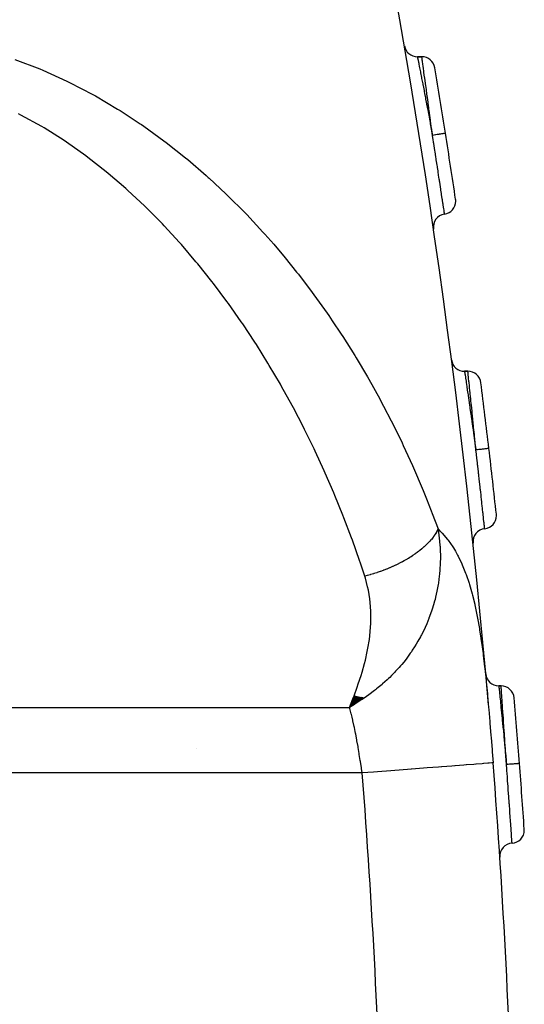
# Model space of a CAD drawing. Extents: x 24 to 970, y -480 to 283.
# Drawn here: x 457 to 477, y -134 to -96 of the extents above; entities that cross this region are included whole.
import ezdxf

# ---------------------------------------------------------------- set-up
doc = ezdxf.new("R2010")
doc.units = 0
doc.linetypes.add('DASHED', pattern=[11.05, 8.7, -2.35])
doc.layers.get('0').update_dxf_attribs({"linetype": 'CONTINUOUS'})
doc.layers.add('NEVIDI', color=4, linetype='DASHED')

msp = doc.modelspace()

# ---------------------------------------------------------------- linework, layer by layer
at = {"color": 2}
for p, q in [((472.598634, -97.5), (472.767376, -97.5)), ((472.767376, -97.5), (472.598634, -97.5)), ((474.395858, -109.5), (474.523338, -109.5)), ((474.523338, -109.5), (474.395858, -109.5)), ((475.701619, -121.5), (475.788468, -121.5)), ((475.788468, -121.5), (475.701619, -121.5)), ((470.193378, -121.876835), (470.010716, -122.320508)), ((470.205947, -121.880348), (470.010716, -122.320508)), ((470.218515, -121.883833), (470.010716, -122.320508)), ((470.231082, -121.887288), (470.010716, -122.320508)), ((470.243648, -121.890713), (470.010716, -122.320508)), ((470.256213, -121.894109), (470.010716, -122.320508)), ((470.268777, -121.897476), (470.010716, -122.320508)), ((470.281339, -121.900813), (470.010716, -122.320508)), ((470.2939, -121.90412), (470.010716, -122.320508)), ((470.306458, -121.907398), (470.010716, -122.320508)), ((470.319014, -121.910646), (470.010716, -122.320508)), ((470.331567, -121.913864), (470.010716, -122.320508)), ((470.344117, -121.917052), (470.010716, -122.320508)), ((470.356664, -121.92021), (470.010716, -122.320508)), ((470.369208, -121.923339), (470.010716, -122.320508)), ((470.381749, -121.926437), (470.010716, -122.320508)), ((470.394285, -121.929505), (470.010716, -122.320508)), ((470.406818, -121.932542), (470.010716, -122.320508)), ((470.419346, -121.93555), (470.010716, -122.320508)), ((470.431869, -121.938527), (470.010716, -122.320508)), ((470.444388, -121.941474), (470.010716, -122.320508)), ((470.456901, -121.94439), (470.010716, -122.320508)), ((470.46941, -121.947276), (470.010716, -122.320508)), ((470.481913, -121.950131), (470.010716, -122.320508)), ((470.49441, -121.952956), (470.010716, -122.320508)), ((470.506901, -121.95575), (470.010716, -122.320508)), ((470.519385, -121.958514), (470.010716, -122.320508)), ((470.531864, -121.961246), (470.010716, -122.320508)), ((470.544335, -121.963948), (470.010716, -122.320508)), ((470.5568, -121.966619), (470.010716, -122.320508)), ((470.010716, -122.320508), (470.138934, -121.993357)), ((470.484151, -122.023153), (470.231273, -122.186583)), ((470.492349, -122.017656), (470.484151, -122.023153)), ((470.501693, -122.011376), (470.492349, -122.017656)), ((470.231273, -122.186583), (470.19787, -122.207345))]:
    msp.add_line(p, q, dxfattribs=at)
for centre, radius, start, end in [((176.372369, -147.5), 300, 4.832272, 19.471221), ((472.598634, -97), 0.5, 189.675029, 270), ((472.767376, -98), 0.5, 9.481263, 90), ((176.372369, -147.5), 301, 8.998348, 9.481286), ((176.372369, -147.5), 301, 8.513977, 8.998349), ((473.560793, -103.010775), 0.5, 278.418643, 360), ((473.560793, -103.010775), 0.5, 0.000003, 8.513991), ((473.707197, -104), 0.5, 98.418644, 188.323308), ((474.395858, -109), 0.5, 187.360956, 270), ((474.523338, -110), 0.5, 7.168745, 90), ((176.372369, -147.5), 301, 6.688568, 7.168745), ((176.372369, -147.5), 301, 6.207769, 6.688568), ((475.110331, -115.005685), 0.5, 276.112435, 360), ((475.110331, -115.005685), 0.5, 0.000003, 6.207783), ((475.21681, -116), 0.5, 96.112435, 186.017101), ((475.701619, -121), 0.5, 185.059707, 270), ((475.788468, -122), 0.5, 4.867864, 90), ((176.372369, -147.5), 301, 4.389661, 4.867892), ((176.372369, -147.5), 300, 1.472866, 4.409229), ((176.372369, -147.5), 301, 3.911312, 4.389662), ((476.172454, -127.002217), 0.5, 273.815977, 360), ((476.172454, -127.002217), 0.5, 0.000001, 3.911325), ((476.239006, -128), 0.5, 93.815977, 183.720643)]:
    msp.add_arc(centre, radius, start, end, dxfattribs=at)
at = {"layer": 'NEVIDI', "color": 7, "linetype": 'CONTINUOUS'}
for p, q in [((457.252831, -97.60102), (458.210419, -97.966036)), ((472.598634, -97.5), (472.600423, -97.508954)), ((472.600423, -97.508954), (472.601291, -97.513318)), ((472.601291, -97.513318), (472.603386, -97.52386)), ((472.603386, -97.52386), (472.609275, -97.553512)), ((472.609275, -97.553512), (472.611253, -97.563478)), ((472.611253, -97.563478), (472.617514, -97.595031)), ((472.617514, -97.595031), (472.625237, -97.63397)), ((472.625237, -97.63397), (472.628244, -97.649143)), ((472.628244, -97.649143), (472.640767, -97.712371)), ((472.769101, -97.512329), (472.767376, -97.5)), ((472.769679, -97.51644), (472.769101, -97.512329)), ((472.77072, -97.523858), (472.769679, -97.51644)), ((472.775663, -97.55929), (472.77072, -97.523858)), ((472.776864, -97.567936), (472.775663, -97.55929)), ((472.780625, -97.595055), (472.776864, -97.567936)), ((472.786888, -97.640262), (472.780625, -97.595055)), ((472.788684, -97.653225), (472.786888, -97.640262)), ((458.210419, -97.966036), (458.320694, -98.012049)), ((458.320694, -98.012049), (459.237047, -98.426356)), ((472.640767, -97.712371), (472.648209, -97.749987)), ((472.648209, -97.749987), (472.65222, -97.770272)), ((472.65222, -97.770272), (472.672742, -97.874237)), ((472.672742, -97.874237), (472.67792, -97.900509)), ((472.67792, -97.900509), (472.682857, -97.925581)), ((472.682857, -97.925581), (472.712741, -98.077679)), ((472.796894, -97.712457), (472.788684, -97.653225)), ((472.802558, -97.753318), (472.796894, -97.712457)), ((472.804914, -97.770322), (472.802558, -97.753318)), ((472.81929, -97.874195), (472.804914, -97.770322)), ((472.822655, -97.898534), (472.81929, -97.874195)), ((472.825591, -97.919788), (472.822655, -97.898534)), ((472.84687, -98.074046), (472.825591, -97.919788)), ((472.712741, -98.077679), (472.713477, -98.08143)), ((472.713477, -98.08143), (472.719296, -98.111116)), ((472.719296, -98.111116), (472.754697, -98.29213)), ((472.754697, -98.29213), (472.760079, -98.31972)), ((472.760079, -98.31972), (472.761448, -98.326741)), ((472.761448, -98.326741), (472.801169, -98.530951)), ((472.847373, -98.0777), (472.84687, -98.074046)), ((472.850312, -98.099039), (472.847373, -98.0777)), ((472.874619, -98.275798), (472.850312, -98.099039)), ((472.878475, -98.303883), (472.874619, -98.275798)), ((472.88065, -98.319727), (472.878475, -98.303883)), ((472.905741, -98.502857), (472.88065, -98.319727)), ((459.237047, -98.426356), (459.294417, -98.454203)), ((459.294417, -98.454203), (459.344534, -98.478714)), ((459.344534, -98.478714), (460.226252, -98.938409)), ((472.801169, -98.530951), (472.808559, -98.569055)), ((472.808559, -98.569055), (472.813872, -98.596475)), ((472.813872, -98.596475), (472.851542, -98.791395)), ((472.910051, -98.534377), (472.905741, -98.502857)), ((472.918529, -98.596435), (472.910051, -98.534377)), ((472.940057, -98.754354), (472.918529, -98.596435)), ((472.944707, -98.788524), (472.940057, -98.754354)), ((460.226252, -98.938409), (460.330969, -98.99661)), ((460.330969, -98.99661), (461.176809, -99.495389)), ((472.851542, -98.791395), (472.859451, -98.832435)), ((472.859451, -98.832435), (472.873135, -98.903539)), ((472.873135, -98.903539), (472.905562, -99.072542)), ((472.905562, -99.072542), (472.914015, -99.116713)), ((472.914015, -99.116713), (472.936779, -99.235922)), ((472.960323, -98.90342), (472.944707, -98.788524)), ((472.976547, -99.023033), (472.960323, -98.90342)), ((472.981451, -99.059235), (472.976547, -99.023033)), ((473.005325, -99.235798), (472.981451, -99.059235)), ((461.176809, -99.495389), (461.276185, -99.557398)), ((472.936779, -99.235922), (472.962855, -99.372907)), ((472.962855, -99.372907), (472.971599, -99.418946)), ((472.971599, -99.418946), (473.003689, -99.588349)), ((473.015109, -99.308314), (473.005325, -99.235798)), ((473.020286, -99.34672), (473.015109, -99.308314)), ((473.052763, -99.588286), (473.020286, -99.34672)), ((457.492647, -99.724685), (457.395791, -99.674732)), ((458.282854, -100.163198), (457.492647, -99.724685)), ((461.276185, -99.557398), (462.037556, -100.056903)), ((473.003689, -99.588349), (473.021787, -99.684199)), ((473.021787, -99.684199), (473.0308, -99.732018)), ((473.0308, -99.732018), (473.072751, -99.955349)), ((473.055528, -99.608901), (473.052763, -99.588286)), ((473.060863, -99.648699), (473.055528, -99.608901)), ((473.096837, -99.917806), (473.060863, -99.648699)), ((458.376236, -100.218695), (458.282854, -100.163198)), ((459.137532, -100.70041), (458.376236, -100.218695)), ((462.037556, -100.056903), (462.079621, -100.085777)), ((462.079621, -100.085777), (462.174428, -100.151353)), ((462.174428, -100.151353), (462.940346, -100.706787)), ((473.072751, -99.955349), (473.082086, -100.005217)), ((473.082086, -100.005217), (473.091298, -100.054493)), ((473.091298, -100.054493), (473.142739, -100.330774)), ((473.101831, -99.955274), (473.096837, -99.917806)), ((473.102151, -99.957673), (473.101831, -99.955274)), ((473.138621, -100.232022), (473.102151, -99.957673)), ((473.144112, -100.273447), (473.138621, -100.232022)), ((473.151709, -100.330805), (473.144112, -100.273447)), ((473.142739, -100.330774), (473.143477, -100.334755)), ((473.143477, -100.334755), (473.152593, -100.383922)), ((473.174071, -100.5), (473.151709, -100.330805)), ((473.152593, -100.383922), (473.174068, -100.5)), ((473.200075, -100.664525), (473.174068, -100.5)), ((473.176097, -100.499679), (473.174071, -100.5)), ((473.22085, -100.492592), (473.176097, -100.499679)), ((473.231426, -100.490917), (473.22085, -100.492592)), ((473.242036, -100.489237), (473.231426, -100.490917)), ((473.286049, -100.482268), (473.242036, -100.489237)), ((473.296371, -100.480633), (473.286049, -100.482268)), ((473.306761, -100.478988), (473.296371, -100.480633)), ((473.349227, -100.472263), (473.306761, -100.478988)), ((473.359161, -100.47069), (473.349227, -100.472263)), ((473.368903, -100.469147), (473.359161, -100.47069)), ((473.409125, -100.462778), (473.368903, -100.469147)), ((473.418618, -100.461275), (473.409125, -100.462778)), ((473.427731, -100.459832), (473.418618, -100.461275)), ((473.465007, -100.453929), (473.427731, -100.459832)), ((473.473516, -100.452581), (473.465007, -100.453929)), ((473.482052, -100.45123), (473.473516, -100.452581)), ((473.515658, -100.445908), (473.482052, -100.45123)), ((473.523273, -100.444702), (473.515658, -100.445908)), ((473.530719, -100.443523), (473.523273, -100.444702)), ((473.560096, -100.438871), (473.530719, -100.443523)), ((473.566745, -100.437818), (473.560096, -100.438871)), ((473.573085, -100.436814), (473.566745, -100.437818)), ((473.597762, -100.432907), (473.573085, -100.436814)), ((473.603091, -100.432063), (473.597762, -100.432907)), ((473.608372, -100.431227), (473.603091, -100.432063)), ((473.627857, -100.428141), (473.608372, -100.431227)), ((473.63192, -100.427498), (473.627857, -100.428141)), ((473.635808, -100.426882), (473.63192, -100.427498)), ((473.649736, -100.424676), (473.635808, -100.426882)), ((473.652507, -100.424237), (473.649736, -100.424676)), ((473.655025, -100.423838), (473.652507, -100.424237)), ((473.663192, -100.422543), (473.655025, -100.423838)), ((473.664554, -100.422327), (473.663192, -100.422543)), ((473.66568, -100.422148), (473.664554, -100.422327)), ((473.667912, -100.421792), (473.66568, -100.422148)), ((473.667916, -100.421792), (473.667912, -100.421792)), ((459.227889, -100.761076), (459.137532, -100.70041)), ((459.958162, -101.279093), (459.227889, -100.761076)), ((462.940346, -100.706787), (463.030539, -100.775252)), ((463.030539, -100.775252), (463.761943, -101.355101)), ((473.213605, -100.750358), (473.200075, -100.664525)), ((473.216308, -100.767528), (473.213605, -100.750358)), ((473.222783, -100.808679), (473.216308, -100.767528)), ((473.251665, -100.992751), (473.222783, -100.808679)), ((473.265772, -101.082951), (473.251665, -100.992751)), ((460.04408, -101.343323), (459.958162, -101.279093)), ((460.739284, -101.889049), (460.04408, -101.343323)), ((463.761943, -101.355101), (463.848062, -101.426327)), ((473.272157, -101.123827), (473.265772, -101.082951)), ((473.273471, -101.132239), (473.272157, -101.123827)), ((473.302373, -101.317692), (473.273471, -101.132239)), ((473.314094, -101.393156), (473.302373, -101.317692)), ((473.320231, -101.432722), (473.314094, -101.393156)), ((463.848062, -101.426327), (464.547765, -102.028975)), ((473.330966, -101.502023), (473.320231, -101.432722)), ((473.350883, -101.630868), (473.330966, -101.502023)), ((473.360181, -101.691149), (473.350883, -101.630868)), ((473.366004, -101.728942), (473.360181, -101.691149)), ((473.38425, -101.847583), (473.366004, -101.728942)), ((460.821067, -101.956341), (460.739284, -101.889049)), ((461.484739, -102.52722), (460.821067, -101.956341)), ((464.547765, -102.028975), (464.630005, -102.102676)), ((464.630005, -102.102676), (464.667064, -102.136088)), ((464.667064, -102.136088), (465.299593, -102.726091)), ((473.396887, -101.929945), (473.38425, -101.847583)), ((473.403991, -101.976313), (473.396887, -101.929945)), ((473.409438, -102.011892), (473.403991, -101.976313)), ((473.43384, -102.171642), (473.409438, -102.011892)), ((461.562982, -102.597477), (461.484739, -102.52722)), ((473.440328, -102.214235), (473.43384, -102.171642)), ((473.445401, -102.247568), (473.440328, -102.214235)), ((473.450507, -102.281149), (473.445401, -102.247568)), ((473.478378, -102.464857), (473.450507, -102.281149)), ((473.480069, -102.476024), (473.478378, -102.464857)), ((473.483351, -102.497711), (473.480069, -102.476024)), ((473.488013, -102.528533), (473.483351, -102.497711)), ((473.497155, -102.58905), (473.488013, -102.528533)), ((462.19754, -103.190902), (461.562982, -102.597477)), ((465.299593, -102.726091), (465.378538, -102.802401)), ((465.378538, -102.802401), (466.02046, -103.445886)), ((473.5159, -102.713404), (473.497155, -102.58905)), ((473.517673, -102.725186), (473.5159, -102.713404)), ((473.517698, -102.725354), (473.517673, -102.725186)), ((473.521889, -102.753227), (473.517698, -102.725354)), ((473.547765, -102.925644), (473.521889, -102.753227)), ((462.27267, -103.264017), (462.19754, -103.190902)), ((462.880086, -103.878266), (462.27267, -103.264017)), ((473.548362, -102.929631), (473.547765, -102.925644)), ((473.551685, -102.951827), (473.548362, -102.929631)), ((473.552007, -102.953979), (473.551685, -102.951827)), ((473.574596, -103.105179), (473.552007, -102.953979)), ((473.574873, -103.10704), (473.574596, -103.105179)), ((473.577673, -103.125819), (473.574873, -103.10704)), ((473.579621, -103.13889), (473.577673, -103.125819)), ((473.596252, -103.250662), (473.579621, -103.13889)), ((473.597072, -103.25618), (473.596252, -103.250662)), ((473.598726, -103.267316), (473.597072, -103.25618)), ((473.601839, -103.288274), (473.598726, -103.267316)), ((466.02046, -103.445886), (466.096114, -103.524493)), ((466.096114, -103.524493), (466.711273, -104.186369)), ((473.613284, -103.3654), (473.601839, -103.288274)), ((473.61433, -103.372458), (473.613284, -103.3654)), ((473.615131, -103.377865), (473.61433, -103.372458)), ((473.61831, -103.399333), (473.615131, -103.377865)), ((473.625274, -103.446396), (473.61831, -103.399333)), ((473.62621, -103.452725), (473.625274, -103.446396)), ((473.626446, -103.454322), (473.62621, -103.452725)), ((473.628808, -103.470292), (473.626446, -103.454322)), ((473.632172, -103.493048), (473.628808, -103.470292)), ((473.632697, -103.496599), (473.632172, -103.493048)), ((473.63363, -103.502914), (473.632697, -103.496599)), ((473.634, -103.505423), (473.63363, -103.502914)), ((462.952428, -103.954225), (462.880086, -103.878266)), ((463.534384, -104.5878), (462.952428, -103.954225)), ((466.711273, -104.186369), (466.784039, -104.26742)), ((466.784039, -104.26742), (467.12538, -104.655749)), ((463.60338, -104.665644), (463.534384, -104.5878)), ((464.162075, -105.318186), (463.60338, -104.665644)), ((467.12538, -104.655749), (467.370774, -104.943439)), ((467.370774, -104.943439), (467.439784, -105.025664)), ((467.439784, -105.025664), (467.561024, -105.171552)), ((464.228276, -105.398186), (464.162075, -105.318186)), ((464.764562, -106.068167), (464.228276, -105.398186)), ((467.561024, -105.171552), (467.997716, -105.712607)), ((467.997716, -105.712607), (468.063204, -105.795912)), ((468.063204, -105.795912), (468.593902, -106.492969)), ((464.82795, -106.150011), (464.764562, -106.068167)), ((465.339545, -106.832211), (464.82795, -106.150011)), ((468.593902, -106.492969), (468.656156, -106.577396)), ((468.656156, -106.577396), (469.160758, -107.283649)), ((465.399834, -106.915223), (465.339545, -106.832211)), ((465.886794, -107.607097), (465.399834, -106.915223)), ((469.160758, -107.283649), (469.220264, -107.369608)), ((469.220264, -107.369608), (469.357403, -107.569957)), ((465.944162, -107.691196), (465.886794, -107.607097)), ((466.407896, -108.392202), (465.944162, -107.691196)), ((469.357403, -107.569957), (469.700162, -108.084883)), ((469.700162, -108.084883), (469.75681, -108.172008)), ((466.462554, -108.477392), (466.407896, -108.392202)), ((466.904215, -109.186934), (466.462554, -108.477392)), ((469.75681, -108.172008), (470.213434, -108.896541)), ((470.213434, -108.896541), (470.266962, -108.984179)), ((466.956313, -109.273219), (466.904215, -109.186934)), ((467.376867, -109.991067), (466.956313, -109.273219)), ((470.266962, -108.984179), (470.70056, -109.716635)), ((474.395858, -109.5), (474.397206, -109.508902)), ((474.397206, -109.508902), (474.397806, -109.512885)), ((474.397806, -109.512885), (474.399459, -109.52386)), ((474.399459, -109.52386), (474.403876, -109.553223)), ((474.403876, -109.553223), (474.405256, -109.562401)), ((474.405256, -109.562401), (474.410161, -109.595032)), ((474.410161, -109.595032), (474.415906, -109.633289)), ((474.415906, -109.633289), (474.418014, -109.64734)), ((474.418014, -109.64734), (474.427762, -109.71237)), ((474.524629, -109.512255), (474.523338, -109.5)), ((474.525062, -109.516338), (474.524629, -109.512255)), ((474.525857, -109.523858), (474.525062, -109.516338)), ((474.529541, -109.558941), (474.525857, -109.523858)), ((474.530439, -109.567524), (474.529541, -109.558941)), ((474.533313, -109.595055), (474.530439, -109.567524)), ((474.537942, -109.639453), (474.533313, -109.595055)), ((474.539284, -109.65232), (474.537942, -109.639453)), ((474.545556, -109.712457), (474.539284, -109.65232)), ((467.426468, -110.078334), (467.376867, -109.991067)), ((470.70056, -109.716635), (470.751681, -109.805757)), ((470.751681, -109.805757), (471.163287, -110.546348)), ((474.427762, -109.71237), (474.433211, -109.748775)), ((474.433211, -109.748775), (474.436086, -109.767999)), ((474.436086, -109.767999), (474.451945, -109.874259)), ((474.451945, -109.874259), (474.455593, -109.898754)), ((474.455593, -109.898754), (474.45904, -109.921919)), ((474.45904, -109.921919), (474.482148, -110.077675)), ((474.549681, -109.752023), (474.545556, -109.712457)), ((474.55146, -109.7691), (474.549681, -109.752023)), ((474.562396, -109.874194), (474.55146, -109.7691)), ((474.564727, -109.89663), (474.562396, -109.874194)), ((474.566934, -109.917882), (474.564727, -109.89663)), ((474.582871, -110.071695), (474.566934, -109.917882)), ((467.826693, -110.803915), (467.426468, -110.078334)), ((474.482148, -110.077675), (474.482373, -110.079195)), ((474.482373, -110.079195), (474.486507, -110.107136)), ((474.486507, -110.107136), (474.513399, -110.28949)), ((474.513399, -110.28949), (474.517838, -110.319691)), ((474.517838, -110.319691), (474.518065, -110.321234)), ((474.518065, -110.321234), (474.548354, -110.528092)), ((474.583493, -110.0777), (474.582871, -110.071695)), ((474.585401, -110.096154), (474.583493, -110.0777)), ((474.603641, -110.272912), (474.585401, -110.096154)), ((474.606505, -110.300722), (474.603641, -110.272912)), ((474.60846, -110.319726), (474.606505, -110.300722)), ((474.626937, -110.499658), (474.60846, -110.319726)), ((471.163287, -110.546348), (471.211742, -110.636357)), ((471.211742, -110.636357), (471.312841, -110.826182)), ((474.548354, -110.528092), (474.553471, -110.563175)), ((474.553471, -110.563175), (474.558309, -110.596381)), ((474.558309, -110.596381), (474.586212, -110.78856)), ((474.586212, -110.78856), (474.591715, -110.826596)), ((474.630176, -110.531288), (474.626937, -110.499658)), ((474.636841, -110.596434), (474.630176, -110.531288)), ((474.652613, -110.751025), (474.636841, -110.596434)), ((474.656084, -110.785127), (474.652613, -110.751025)), ((474.668105, -110.90342), (474.656084, -110.785127)), ((467.873784, -110.891893), (467.826693, -110.803915)), ((468.25486, -111.625486), (467.873784, -110.891893)), ((471.312841, -110.826182), (471.602243, -111.385389)), ((474.591715, -110.826596), (474.602837, -110.903623)), ((474.602837, -110.903623), (474.626763, -111.069981)), ((474.626763, -111.069981), (474.632642, -111.110997)), ((474.632642, -111.110997), (474.650505, -111.23596)), ((474.679903, -111.019829), (474.668105, -110.90342)), ((474.683556, -111.055942), (474.679903, -111.019829)), ((474.701708, -111.235797), (474.683556, -111.055942)), ((471.602243, -111.385389), (471.647928, -111.475908)), ((471.647928, -111.475908), (472.017524, -112.232568)), ((474.650505, -111.23596), (474.6697, -111.370808)), ((474.6697, -111.370808), (474.675776, -111.413615)), ((474.675776, -111.413615), (474.700489, -111.588355)), ((474.70872, -111.305471), (474.701708, -111.235797)), ((474.712573, -111.343807), (474.70872, -111.305471)), ((474.737062, -111.588286), (474.712573, -111.343807)), ((468.299899, -111.714858), (468.25486, -111.625486)), ((468.66177, -112.45519), (468.299899, -111.714858)), ((474.700489, -111.588355), (474.713781, -111.682743)), ((474.713781, -111.682743), (474.719994, -111.726969)), ((474.719994, -111.726969), (474.751921, -111.955235)), ((474.738892, -111.606612), (474.737062, -111.588286)), ((474.742886, -111.646632), (474.738892, -111.606612)), ((474.769665, -111.91599), (474.742886, -111.646632)), ((474.773556, -111.955274), (474.769665, -111.91599)), ((472.017524, -112.232568), (472.06072, -112.323987)), ((474.751921, -111.955235), (474.758802, -112.004658)), ((474.758802, -112.004658), (474.765154, -112.05036)), ((474.765154, -112.05036), (474.803934, -112.330878)), ((474.773675, -111.956472), (474.773556, -111.955274)), ((474.800795, -112.231294), (474.773675, -111.956472)), ((474.804848, -112.272517), (474.800795, -112.231294)), ((474.810572, -112.330817), (474.804848, -112.272517)), ((468.704737, -112.545857), (468.66177, -112.45519)), ((469.047977, -113.293085), (468.704737, -112.545857)), ((472.06072, -112.323987), (472.409736, -113.087844)), ((474.803934, -112.330878), (474.804517, -112.335114)), ((474.804517, -112.335114), (474.810822, -112.380978)), ((474.82714, -112.5), (474.810572, -112.330817)), ((474.810822, -112.380978), (474.827139, -112.500001)), ((474.846488, -112.665403), (474.827139, -112.500001)), ((474.829177, -112.499761), (474.82714, -112.5)), ((474.874178, -112.494484), (474.829177, -112.499761)), ((474.854727, -112.736072), (474.846488, -112.665403)), ((474.884813, -112.493237), (474.874178, -112.494484)), ((474.895482, -112.491985), (474.884813, -112.493237)), ((474.939739, -112.486795), (474.895482, -112.491985)), ((474.950119, -112.485578), (474.939739, -112.486795)), ((474.960567, -112.484353), (474.950119, -112.485578)), ((475.003269, -112.479345), (474.960567, -112.484353)), ((475.013258, -112.478174), (475.003269, -112.479345)), ((475.023055, -112.477025), (475.013258, -112.478174)), ((475.063502, -112.472282), (475.023055, -112.477025)), ((475.073047, -112.471162), (475.063502, -112.472282)), ((475.082211, -112.470088), (475.073047, -112.471162)), ((475.119695, -112.465692), (475.082211, -112.470088)), ((475.128251, -112.464688), (475.119695, -112.465692)), ((475.136835, -112.463682), (475.128251, -112.464688)), ((475.170628, -112.459719), (475.136835, -112.463682)), ((475.178286, -112.458821), (475.170628, -112.459719)), ((475.185773, -112.457943), (475.178286, -112.458821)), ((475.215314, -112.454478), (475.185773, -112.457943)), ((475.222, -112.453694), (475.215314, -112.454478)), ((475.228376, -112.452947), (475.222, -112.453694)), ((475.25319, -112.450037), (475.228376, -112.452947)), ((475.258549, -112.449409), (475.25319, -112.450037)), ((475.26386, -112.448786), (475.258549, -112.449409)), ((475.283454, -112.446488), (475.26386, -112.448786)), ((475.287539, -112.446009), (475.283454, -112.446488)), ((475.291448, -112.445551), (475.287539, -112.446009)), ((475.305454, -112.443908), (475.291448, -112.445551)), ((475.30824, -112.443581), (475.305454, -112.443908)), ((475.310772, -112.443283), (475.30824, -112.443581)), ((475.318985, -112.442319), (475.310772, -112.443283)), ((475.320354, -112.442158), (475.318985, -112.442319)), ((475.321487, -112.442025), (475.320354, -112.442158)), ((475.323732, -112.441759), (475.321487, -112.442025)), ((475.323736, -112.441758), (475.323732, -112.441759)), ((474.858526, -112.768712), (474.854727, -112.736072)), ((474.863358, -112.810272), (474.858526, -112.768712)), ((474.884651, -112.994064), (474.863358, -112.810272)), ((474.895219, -113.085681), (474.884651, -112.994064)), ((469.088704, -113.384591), (469.047977, -113.293085)), ((469.413876, -114.138774), (469.088704, -113.384591)), ((472.409736, -113.087844), (472.450595, -113.180376)), ((472.450595, -113.180376), (472.779485, -113.951475)), ((474.896741, -113.098893), (474.895219, -113.085681)), ((474.899931, -113.126602), (474.896741, -113.098893)), ((474.922034, -113.319166), (474.899931, -113.126602)), ((474.930896, -113.396714), (474.922034, -113.319166)), ((474.935398, -113.436175), (474.930896, -113.396714)), ((474.937374, -113.453517), (474.935398, -113.436175)), ((474.957688, -113.632283), (474.937374, -113.453517)), ((474.964808, -113.695172), (474.957688, -113.632283)), ((474.969108, -113.733214), (474.964808, -113.695172)), ((474.975378, -113.788763), (474.969108, -113.733214)), ((474.991411, -113.931246), (474.975378, -113.788763)), ((469.452639, -114.231621), (469.413876, -114.138774)), ((472.779485, -113.951475), (472.818061, -114.045174)), ((472.818061, -114.045174), (472.947403, -114.364746)), ((474.996972, -113.980812), (474.991411, -113.931246)), ((475.001012, -114.01686), (474.996972, -113.980812)), ((475.010838, -114.104699), (475.001012, -114.01686)), ((475.023183, -114.215421), (475.010838, -114.104699)), ((469.760014, -114.992263), (469.452639, -114.231621)), ((472.947403, -114.364746), (473.127289, -114.823868)), ((475.027258, -114.252076), (475.023183, -114.215421)), ((475.031004, -114.285803), (475.027258, -114.252076)), ((475.043133, -114.395231), (475.031004, -114.285803)), ((475.052135, -114.476675), (475.043133, -114.395231)), ((475.054881, -114.501562), (475.052135, -114.476675)), ((475.058286, -114.532445), (475.054881, -114.501562)), ((475.071861, -114.65587), (475.058286, -114.532445)), ((473.127289, -114.823868), (473.16329, -114.917932)), ((473.16329, -114.917932), (473.384623, -115.513523)), ((475.078196, -114.71365), (475.071861, -114.65587)), ((475.079813, -114.728422), (475.078196, -114.71365)), ((475.08286, -114.756268), (475.079813, -114.728422)), ((475.096997, -114.88574), (475.08286, -114.756268)), ((475.101314, -114.925389), (475.096997, -114.88574)), ((475.102019, -114.931869), (475.101314, -114.925389)), ((469.796433, -115.085431), (469.760014, -114.992263)), ((470.086643, -115.853367), (469.796433, -115.085431)), ((475.104674, -114.956287), (475.102019, -114.931869)), ((475.118188, -115.080838), (475.104674, -114.956287)), ((475.120925, -115.106132), (475.118188, -115.080838)), ((475.120939, -115.106255), (475.120925, -115.106132)), ((475.123149, -115.126687), (475.120939, -115.106255)), ((475.135339, -115.239656), (475.123149, -115.126687)), ((475.136507, -115.2505), (475.135339, -115.239656)), ((475.136959, -115.254699), (475.136507, -115.2505)), ((475.138276, -115.266942), (475.136959, -115.254699)), ((475.148517, -115.362213), (475.138276, -115.266942)), ((473.324607, -115.631637), (473.287096, -115.694537)), ((473.329414, -115.623082), (473.324607, -115.631637)), ((473.362282, -115.560747), (473.329414, -115.623082)), ((473.362349, -115.560612), (473.362282, -115.560747)), ((473.366535, -115.552108), (473.362349, -115.560612)), ((473.384623, -115.513522), (473.366535, -115.552108)), ((473.384623, -115.513523), (473.515868, -115.645721)), ((473.384624, -115.513523), (473.419202, -115.748241)), ((473.515868, -115.645721), (473.54621, -115.678381)), ((473.54621, -115.678381), (473.741149, -115.909565)), ((475.148738, -115.364277), (475.148517, -115.362213)), ((475.149409, -115.370524), (475.148738, -115.364277)), ((475.150062, -115.376614), (475.149409, -115.370524)), ((475.157329, -115.444465), (475.150062, -115.376614)), ((475.157542, -115.446456), (475.157329, -115.444465)), ((475.157964, -115.450401), (475.157542, -115.446456)), ((475.15816, -115.452231), (475.157964, -115.450401)), ((475.162265, -115.490617), (475.15816, -115.452231)), ((475.162482, -115.492648), (475.162265, -115.490617)), ((475.162635, -115.494082), (475.162482, -115.492648)), ((475.163573, -115.502865), (475.162635, -115.494082)), ((470.120939, -115.947305), (470.086643, -115.853367)), ((470.394012, -116.721985), (470.120939, -115.947305)), ((473.002226, -116.052022), (472.993942, -116.060533)), ((473.047122, -116.004553), (473.002226, -116.052022)), ((473.060947, -115.989446), (473.047122, -116.004553)), ((473.068678, -115.980891), (473.060947, -115.989446)), ((473.110693, -115.932951), (473.068678, -115.980891)), ((473.123391, -115.917943), (473.110693, -115.932951)), ((473.130465, -115.909471), (473.123391, -115.917943)), ((473.181008, -115.846355), (473.130465, -115.909471)), ((473.187606, -115.837749), (473.181008, -115.846355)), ((473.228392, -115.782363), (473.187606, -115.837749)), ((473.233807, -115.774698), (473.228392, -115.782363)), ((473.239827, -115.766083), (473.233807, -115.774698)), ((473.276966, -115.710509), (473.239827, -115.766083)), ((473.281757, -115.703004), (473.276966, -115.710509)), ((473.287096, -115.694537), (473.281757, -115.703004)), ((473.419202, -115.748241), (473.445, -115.980263)), ((473.445, -115.980263), (473.458397, -116.145909)), ((473.741149, -115.909565), (473.768617, -115.945415)), ((473.768617, -115.945415), (473.944179, -116.197158)), ((472.59404, -116.406524), (472.555714, -116.434699)), ((472.604833, -116.398464), (472.59404, -116.406524)), ((472.64568, -116.367439), (472.604833, -116.398464)), ((472.682177, -116.338991), (472.64568, -116.367439)), ((472.692496, -116.330817), (472.682177, -116.338991)), ((472.766321, -116.270556), (472.692496, -116.330817)), ((472.776149, -116.262285), (472.766321, -116.270556)), ((472.821489, -116.223305), (472.776149, -116.262285)), ((472.846452, -116.201238), (472.821489, -116.223305)), ((472.855797, -116.192861), (472.846452, -116.201238)), ((472.899005, -116.153251), (472.855797, -116.192861)), ((472.922434, -116.131136), (472.899005, -116.153251)), ((472.931135, -116.122802), (472.922434, -116.131136)), ((472.993942, -116.060533), (472.931135, -116.122802)), ((473.458397, -116.145909), (473.460532, -116.178328)), ((473.460532, -116.178328), (473.463311, -116.224771)), ((473.463311, -116.224771), (473.465331, -116.262558)), ((473.465331, -116.262558), (473.47372, -116.602802)), ((473.944179, -116.197158), (473.968876, -116.236039)), ((473.968876, -116.236039), (474.045708, -116.363195)), ((474.045708, -116.363195), (474.126674, -116.508287)), ((470.426043, -116.816175), (470.394012, -116.721985)), ((471.992982, -116.783916), (471.923378, -116.820321)), ((472.006039, -116.776943), (471.992982, -116.783916)), ((472.033294, -116.762241), (472.006039, -116.776943)), ((472.100906, -116.724876), (472.033294, -116.762241)), ((472.113675, -116.717672), (472.100906, -116.724876)), ((472.205908, -116.664197), (472.113675, -116.717672)), ((472.218336, -116.65679), (472.205908, -116.664197)), ((472.254563, -116.634917), (472.218336, -116.65679)), ((472.307996, -116.601862), (472.254563, -116.634917)), ((472.320021, -116.594287), (472.307996, -116.601862)), ((472.355431, -116.571685), (472.320021, -116.594287)), ((472.406849, -116.538044), (472.355431, -116.571685)), ((472.41849, -116.530289), (472.406849, -116.538044)), ((472.502199, -116.472924), (472.41849, -116.530289)), ((472.513433, -116.465004), (472.502199, -116.472924)), ((472.555714, -116.434699), (472.513433, -116.465004)), ((473.47372, -116.602802), (473.469892, -116.817666)), ((474.126674, -116.508287), (474.148842, -116.550187)), ((474.148842, -116.550187), (474.290483, -116.843034)), ((470.591325, -117.314346), (470.426043, -116.816175)), ((471.053279, -117.182323), (470.94451, -117.216911)), ((471.068091, -117.177443), (471.053279, -117.182323)), ((471.176134, -117.140603), (471.068091, -117.177443)), ((471.190777, -117.13544), (471.176134, -117.140603)), ((471.195733, -117.133683), (471.190777, -117.13544)), ((471.298021, -117.096364), (471.195733, -117.133683)), ((471.312535, -117.090902), (471.298021, -117.096364)), ((471.317447, -117.089045), (471.312535, -117.090902)), ((471.418364, -117.04981), (471.317447, -117.089045)), ((471.432742, -117.044051), (471.418364, -117.04981)), ((471.537305, -117.000876), (471.432742, -117.044051)), ((471.55147, -116.994849), (471.537305, -117.000876)), ((471.568342, -116.987613), (471.55147, -116.994849)), ((471.654479, -116.949698), (471.568342, -116.987613)), ((471.668416, -116.943409), (471.654479, -116.949698)), ((471.685236, -116.93576), (471.668416, -116.943409)), ((471.76945, -116.896487), (471.685236, -116.93576)), ((471.783139, -116.889946), (471.76945, -116.896487)), ((471.88238, -116.84118), (471.783139, -116.889946)), ((471.895794, -116.834402), (471.88238, -116.84118)), ((471.923378, -116.820321), (471.895794, -116.834402)), ((473.454804, -117.091274), (473.443777, -117.219383)), ((473.459922, -117.018751), (473.454804, -117.091274)), ((473.467946, -116.868736), (473.459922, -117.018751)), ((473.469892, -116.817666), (473.467946, -116.868736)), ((474.290483, -116.843034), (474.31038, -116.888031)), ((474.31038, -116.888031), (474.437311, -117.201581)), ((470.680469, -117.291886), (470.591325, -117.314346)), ((470.615373, -117.390432), (470.591325, -117.314347)), ((470.703132, -117.719005), (470.615373, -117.390432)), ((470.69547, -117.287965), (470.680469, -117.291886)), ((470.805201, -117.258045), (470.69547, -117.287965)), ((470.812094, -117.256092), (470.805201, -117.258045)), ((470.820302, -117.253757), (470.812094, -117.256092)), ((470.929688, -117.221456), (470.820302, -117.253757)), ((470.936562, -117.219353), (470.929688, -117.221456)), ((470.94451, -117.216911), (470.936562, -117.219353)), ((473.420721, -117.425027), (473.399031, -117.579312)), ((473.443777, -117.219383), (473.420721, -117.425027)), ((474.437311, -117.201581), (474.455128, -117.24966)), ((474.455128, -117.24966), (474.568749, -117.584212)), ((470.73148, -117.851501), (470.703132, -117.719005)), ((470.785919, -118.183231), (470.73148, -117.851501)), ((473.343629, -117.890294), (473.292716, -118.118903)), ((473.357589, -117.819715), (473.343629, -117.890294)), ((473.391549, -117.627041), (473.357589, -117.819715)), ((473.399031, -117.579312), (473.391549, -117.627041)), ((474.568749, -117.584212), (474.584701, -117.63547)), ((474.584701, -117.63547), (474.685964, -117.989903)), ((470.801489, -118.317109), (470.785919, -118.183231)), ((473.254422, -118.269165), (473.217271, -118.402103)), ((473.271916, -118.202403), (473.254422, -118.269165)), ((473.292716, -118.118903), (473.271916, -118.202403)), ((474.685964, -117.989903), (474.70008, -118.043718)), ((474.70008, -118.043718), (474.782126, -118.381551)), ((470.825256, -118.651759), (470.801489, -118.317109)), ((470.828976, -118.786244), (470.825256, -118.651759)), ((473.138895, -118.651917), (473.041145, -118.921822)), ((473.165402, -118.571392), (473.138895, -118.651917)), ((473.217271, -118.402103), (473.165402, -118.571392)), ((474.782126, -118.381551), (474.789283, -118.413222)), ((474.789283, -118.413222), (474.801708, -118.469126)), ((474.801708, -118.469126), (474.880488, -118.852866)), ((470.824283, -119.12429), (470.828976, -118.786244)), ((473.037681, -118.930726), (472.956067, -119.129921)), ((473.039264, -118.926662), (473.037681, -118.930726)), ((473.041145, -118.921822), (473.039264, -118.926662)), ((474.880488, -118.852866), (474.891497, -118.910892)), ((474.891497, -118.910892), (474.961517, -119.308904)), ((470.786193, -119.594399), (470.816995, -119.25932)), ((470.816995, -119.25932), (470.824283, -119.12429)), ((472.851553, -119.360151), (472.753083, -119.556951)), ((472.895206, -119.266966), (472.851553, -119.360151)), ((472.956067, -119.129921), (472.895206, -119.266966)), ((474.961517, -119.308904), (474.971327, -119.368984)), ((474.971327, -119.368984), (475.005314, -119.586149)), ((470.715198, -120.058848), (470.769092, -119.72761)), ((470.769092, -119.72761), (470.786193, -119.594399)), ((472.620654, -119.797312), (472.5584, -119.902276)), ((472.713553, -119.63136), (472.620654, -119.797312)), ((472.734414, -119.592395), (472.713553, -119.63136)), ((472.753083, -119.556951), (472.734414, -119.592395)), ((475.005314, -119.586149), (475.034, -119.780971)), ((475.034, -119.780971), (475.042815, -119.843074)), ((470.689615, -120.189747), (470.715198, -120.058848)), ((472.405281, -120.142309), (472.368335, -120.196802)), ((472.493862, -120.006397), (472.405281, -120.142309)), ((472.5584, -119.902276), (472.493862, -120.006397)), ((475.042815, -119.843074), (475.099502, -120.269274)), ((470.582863, -120.646033), (470.61537, -120.518365)), ((470.61537, -120.518365), (470.689615, -120.189747)), ((472.165385, -120.475994), (472.076129, -120.589225)), ((472.222082, -120.401198), (472.165385, -120.475994)), ((472.328795, -120.253792), (472.222082, -120.401198)), ((472.368335, -120.196802), (472.328795, -120.253792)), ((475.099502, -120.269274), (475.107533, -120.333582)), ((475.107533, -120.333582), (475.159229, -120.772219)), ((470.490829, -120.973589), (470.582863, -120.646033)), ((471.900828, -120.797303), (471.770422, -120.941355)), ((471.95071, -120.73988), (471.900828, -120.797303)), ((471.999661, -120.682184), (471.95071, -120.73988)), ((472.076129, -120.589225), (471.999661, -120.682184)), ((475.159229, -120.772219), (475.166539, -120.837779)), ((475.166539, -120.837779), (475.213794, -121.283139)), ((470.345692, -121.425307), (470.453022, -121.097398)), ((470.453022, -121.097398), (470.490829, -120.973589)), ((471.442901, -121.268476), (471.275331, -121.419647)), ((471.491771, -121.222486), (471.442901, -121.268476)), ((471.542379, -121.173889), (471.491771, -121.222486)), ((471.608696, -121.108636), (471.542379, -121.173889)), ((471.725673, -120.988864), (471.608696, -121.108636)), ((471.770422, -120.941355), (471.725673, -120.988864)), ((475.213794, -121.283139), (475.220531, -121.349663)), ((470.184155, -121.874238), (470.303768, -121.546049)), ((470.303768, -121.546049), (470.345692, -121.425307)), ((470.968583, -121.67306), (470.749896, -121.837853)), ((471.002905, -121.646067), (470.968583, -121.67306)), ((471.040297, -121.616289), (471.002905, -121.646067)), ((471.101497, -121.566691), (471.040297, -121.616289)), ((471.250518, -121.441221), (471.101497, -121.566691)), ((471.275331, -121.419647), (471.250518, -121.441221)), ((475.220531, -121.349663), (475.264424, -121.801179)), ((475.701619, -121.5), (475.702539, -121.508866)), ((475.702539, -121.508866), (475.702945, -121.512795)), ((475.702945, -121.512795), (475.704087, -121.523859)), ((475.704087, -121.523859), (475.707092, -121.553023)), ((475.707092, -121.553023), (475.708022, -121.562063)), ((475.708022, -121.562063), (475.711415, -121.595033)), ((475.711415, -121.595033), (475.715298, -121.632818)), ((475.715298, -121.632818), (475.716732, -121.646791)), ((475.716732, -121.646791), (475.723452, -121.712371)), ((475.789339, -121.512202), (475.788468, -121.5)), ((475.789633, -121.5163), (475.789339, -121.512202)), ((475.790174, -121.523858), (475.789633, -121.5163)), ((475.792651, -121.558702), (475.790174, -121.523858)), ((475.793257, -121.567268), (475.792651, -121.558702)), ((475.79522, -121.595055), (475.793257, -121.567268)), ((475.798313, -121.638923), (475.79522, -121.595055)), ((475.799221, -121.651801), (475.798313, -121.638923)), ((475.803496, -121.712457), (475.799221, -121.651801)), ((470.138934, -121.993357), (470.184155, -121.874238)), ((470.564996, -121.968364), (470.501693, -122.011376)), ((470.746757, -121.840133), (470.564996, -121.968364)), ((470.749896, -121.837853), (470.746757, -121.840133)), ((475.264424, -121.801179), (475.270734, -121.868594)), ((475.270734, -121.868594), (475.312188, -122.326159)), ((475.723452, -121.712371), (475.727089, -121.747937)), ((475.727089, -121.747937), (475.729034, -121.766988)), ((475.729034, -121.766988), (475.739956, -121.874234)), ((475.739956, -121.874234), (475.742322, -121.89754)), ((475.742322, -121.89754), (475.744713, -121.92112)), ((475.744713, -121.92112), (475.760518, -122.07765)), ((475.806218, -121.751118), (475.803496, -121.712457)), ((475.807416, -121.768142), (475.806218, -121.751118)), ((475.814864, -121.874195), (475.807416, -121.768142)), ((475.816342, -121.895295), (475.814864, -121.874195)), ((475.817821, -121.916413), (475.816342, -121.895295)), ((475.828538, -122.069947), (475.817821, -121.916413)), ((446.495326, -122.320508), (470.010716, -122.320508)), ((470.19787, -122.207345), (470.010713, -122.320502)), ((470.012994, -122.328305), (470.010713, -122.320502)), ((470.021579, -122.357982), (470.012994, -122.328305)), ((470.077075, -122.561746), (470.021579, -122.357982)), ((475.312188, -122.326159), (475.318194, -122.394445)), ((475.318194, -122.394445), (475.357944, -122.857861)), ((475.760518, -122.07765), (475.763265, -122.104966)), ((475.763265, -122.104966), (475.781558, -122.28772)), ((475.781558, -122.28772), (475.784694, -122.319204)), ((475.784694, -122.319204), (475.784746, -122.319721)), ((475.784746, -122.319721), (475.805193, -122.526133)), ((475.829078, -122.0777), (475.828538, -122.069947)), ((475.830255, -122.094623), (475.829078, -122.0777)), ((475.842484, -122.270885), (475.830255, -122.094623)), ((475.844421, -122.298904), (475.842484, -122.270885)), ((475.84586, -122.319727), (475.844421, -122.298904)), ((475.858096, -122.497413), (475.84586, -122.319727)), ((470.084974, -122.592503), (470.077075, -122.561746)), ((470.10966, -122.691582), (470.084974, -122.592503)), ((470.13617, -122.803062), (470.10966, -122.691582)), ((470.143495, -122.83481), (470.13617, -122.803062)), ((475.805193, -122.526133), (475.808692, -122.561653)), ((475.808692, -122.561653), (475.812107, -122.596384)), ((475.812107, -122.596384), (475.83072, -122.786632)), ((475.83072, -122.786632), (475.83447, -122.825162)), ((475.860253, -122.528844), (475.858096, -122.497413)), ((475.864882, -122.596434), (475.860253, -122.528844)), ((475.875273, -122.748736), (475.864882, -122.596434)), ((475.877543, -122.782114), (475.875273, -122.748736)), ((475.88577, -122.90342), (475.877543, -122.782114)), ((470.191061, -123.051144), (470.143495, -122.83481)), ((470.197857, -123.083505), (470.191061, -123.051144)), ((470.230124, -123.242089), (470.197857, -123.083505)), ((475.357944, -122.857861), (475.36374, -122.926984)), ((475.36374, -122.926984), (475.40238, -123.396492)), ((475.83447, -122.825162), (475.842081, -122.903591)), ((475.842081, -122.903591), (475.857969, -123.068262)), ((475.857969, -123.068262), (475.861876, -123.108962)), ((475.861876, -123.108962), (475.874021, -123.235963)), ((475.893483, -123.017581), (475.88577, -122.90342)), ((475.895922, -123.053778), (475.893483, -123.017581)), ((475.908141, -123.235797), (475.895922, -123.053778)), ((470.242083, -123.302908), (470.230124, -123.242089)), ((470.248429, -123.335627), (470.242083, -123.302908)), ((470.290188, -123.558151), (470.248429, -123.335627)), ((470.29623, -123.591331), (470.290188, -123.558151)), ((475.40238, -123.396492), (475.408074, -123.466858)), ((475.408074, -123.466858), (475.445955, -123.941849)), ((475.874021, -123.235963), (475.886704, -123.36943)), ((475.886704, -123.36943), (475.890815, -123.412875)), ((475.890815, -123.412875), (475.907323, -123.588259)), ((475.912666, -123.303486), (475.908141, -123.235797)), ((475.915233, -123.341965), (475.912666, -123.303486)), ((475.931585, -123.588285), (475.915233, -123.341965)), ((464.188282, -123.900555), (464.188553, -123.899462)), ((470.335949, -123.815204), (470.29623, -123.591331)), ((470.336204, -123.816674), (470.335949, -123.815204)), ((470.342027, -123.850316), (470.336204, -123.816674)), ((470.380707, -124.078606), (470.342027, -123.850316)), ((475.445955, -123.941849), (475.451512, -124.012466)), ((475.907323, -123.588259), (475.916073, -123.681834)), ((475.916073, -123.681834), (475.92026, -123.726765)), ((475.92026, -123.726765), (475.941409, -123.955227)), ((475.932688, -123.604976), (475.931585, -123.588285)), ((475.935331, -123.645011), (475.932688, -123.604976)), ((475.953048, -123.914884), (475.935331, -123.645011)), ((475.955684, -123.955274), (475.953048, -123.914884)), ((470.386369, -124.112675), (470.380707, -124.078606)), ((470.424169, -124.343908), (470.386369, -124.112675)), ((475.451512, -124.012466), (475.484484, -124.43611)), ((475.941409, -123.955227), (475.945929, -124.004393)), ((475.945929, -124.004393), (475.950185, -124.050796)), ((475.950185, -124.050796), (475.975653, -124.330757)), ((475.973559, -124.230614), (475.955684, -123.955274)), ((475.976241, -124.272159), (475.973559, -124.230614)), ((475.980028, -124.330927), (475.976241, -124.272159)), ((470.42973, -124.378445), (470.424169, -124.343908)), ((470.433528, -124.4021), (470.42973, -124.378445)), ((470.466875, -124.612244), (470.433528, -124.4021)), ((470.472317, -124.646941), (470.466875, -124.612244)), ((470.499282, -124.820513), (470.472317, -124.646941)), ((472.226327, -124.687339), (471.735757, -124.725166)), ((472.367136, -124.676482), (472.226327, -124.687339)), ((472.371053, -124.67618), (472.367136, -124.676482)), ((472.834743, -124.640426), (472.371053, -124.67618)), ((472.967031, -124.630225), (472.834743, -124.640426)), ((472.972644, -124.629792), (472.967031, -124.630225)), ((473.401257, -124.596743), (472.972644, -124.629792)), ((473.522615, -124.587385), (473.401257, -124.596743)), ((473.529726, -124.586837), (473.522615, -124.587385)), ((473.915984, -124.557054), (473.529726, -124.586837)), ((474.024351, -124.548698), (473.915984, -124.557054)), ((474.032273, -124.548087), (474.024351, -124.548698)), ((474.369738, -124.522066), (474.032273, -124.548087)), ((474.463015, -124.514873), (474.369738, -124.522066)), ((474.471241, -124.514239), (474.463015, -124.514873)), ((474.754288, -124.492414), (474.471241, -124.514239)), ((474.830898, -124.486506), (474.754288, -124.492414)), ((474.838729, -124.485903), (474.830898, -124.486506)), ((475.062625, -124.468639), (474.838729, -124.485903)), ((475.121278, -124.464116), (475.062625, -124.468639)), ((475.128133, -124.463587), (475.121278, -124.464116)), ((475.289581, -124.451138), (475.128133, -124.463587)), ((475.329153, -124.448087), (475.289581, -124.451138)), ((475.33428, -124.447692), (475.329153, -124.448087)), ((475.4309, -124.440242), (475.33428, -124.447692)), ((475.450699, -124.438715), (475.4309, -124.440242)), ((475.453333, -124.438512), (475.450699, -124.438715)), ((475.484062, -124.436142), (475.453333, -124.438512)), ((475.484484, -124.43611), (475.484062, -124.436142)), ((475.975653, -124.330757), (475.976081, -124.335494)), ((475.976081, -124.335494), (475.980271, -124.381945)), ((475.990877, -124.5), (475.980028, -124.330927)), ((475.980271, -124.381945), (475.990876, -124.5)), ((476.003583, -124.666151), (475.990876, -124.5)), ((475.992922, -124.499843), (475.990877, -124.5)), ((476.038099, -124.496375), (475.992922, -124.499843)), ((476.008249, -124.727464), (476.003583, -124.666151)), ((476.048776, -124.495555), (476.038099, -124.496375)), ((476.059486, -124.494733), (476.048776, -124.495555)), ((476.103916, -124.491323), (476.059486, -124.494733)), ((476.114337, -124.490523), (476.103916, -124.491323)), ((476.124825, -124.489718), (476.114337, -124.490523)), ((476.167694, -124.486427), (476.124825, -124.489718)), ((476.177722, -124.485657), (476.167694, -124.486427)), ((476.187557, -124.484902), (476.177722, -124.485657)), ((476.228161, -124.481785), (476.187557, -124.484902)), ((476.237744, -124.481049), (476.228161, -124.481785)), ((476.246943, -124.480343), (476.237744, -124.481049)), ((476.284574, -124.477455), (476.246943, -124.480343)), ((476.293163, -124.476795), (476.284574, -124.477455)), ((476.30178, -124.476134), (476.293163, -124.476795)), ((476.335705, -124.473529), (476.30178, -124.476134)), ((476.343392, -124.472939), (476.335705, -124.473529)), ((476.350909, -124.472362), (476.343392, -124.472939)), ((476.380565, -124.470086), (476.350909, -124.472362)), ((476.387277, -124.469571), (476.380565, -124.470086)), ((476.393678, -124.469079), (476.387277, -124.469571)), ((476.418589, -124.467167), (476.393678, -124.469079)), ((476.423968, -124.466754), (476.418589, -124.467167)), ((476.4293, -124.466345), (476.423968, -124.466754)), ((476.44897, -124.464835), (476.4293, -124.466345)), ((476.453071, -124.46452), (476.44897, -124.464835)), ((476.456996, -124.464219), (476.453071, -124.46452)), ((476.471056, -124.463139), (476.456996, -124.464219)), ((476.473853, -124.462924), (476.471056, -124.463139)), ((476.476395, -124.462729), (476.473853, -124.462924)), ((476.48464, -124.462095), (476.476395, -124.462729)), ((476.486015, -124.461989), (476.48464, -124.462095)), ((476.487152, -124.461901), (476.486015, -124.461989)), ((476.489405, -124.461725), (476.487152, -124.461901)), ((476.48941, -124.461725), (476.489405, -124.461725)), ((470.499282, -124.820508), (447.433405, -124.820508)), ((470.928578, -124.787406), (470.499282, -124.820508)), ((471.078002, -124.775884), (470.928578, -124.787406)), ((471.078742, -124.775827), (471.078002, -124.775884)), ((471.587295, -124.736614), (471.078742, -124.775827)), ((471.734071, -124.725296), (471.587295, -124.736614)), ((471.735757, -124.725166), (471.734071, -124.725296)), ((476.011444, -124.76956), (476.008249, -124.727464)), ((476.014584, -124.811001), (476.011444, -124.76956)), ((476.028455, -124.995054), (476.014584, -124.811001)), ((476.034739, -125.078967), (476.028455, -124.995054)), ((476.035382, -125.087564), (476.034739, -125.078967)), ((476.038443, -125.128567), (476.035382, -125.087564)), ((476.052688, -125.320323), (476.038443, -125.128567)), ((476.058511, -125.399234), (476.052688, -125.320323)), ((476.060207, -125.422265), (476.058511, -125.399234)), ((476.061405, -125.438551), (476.060207, -125.422265)), ((476.075664, -125.633365), (476.061405, -125.438551)), ((476.080368, -125.698034), (476.075664, -125.633365)), ((476.083114, -125.735871), (476.080368, -125.698034)), ((476.083998, -125.748067), (476.083114, -125.735871)), ((476.09729, -125.932317), (476.083998, -125.748067)), ((476.100999, -125.98402), (476.09729, -125.932317)), ((476.103582, -126.020091), (476.100999, -125.98402)), ((476.106237, -126.057239), (476.103582, -126.020091)), ((476.117549, -126.216294), (476.106237, -126.057239)), ((476.120302, -126.255201), (476.117549, -126.216294)), ((476.122684, -126.288928), (476.120302, -126.255201)), ((476.126614, -126.344668), (476.122684, -126.288928)), ((476.135919, -126.477246), (476.126614, -126.344668)), ((476.137804, -126.504211), (476.135919, -126.477246)), ((476.139947, -126.534904), (476.137804, -126.504211)), ((476.144751, -126.603883), (476.139947, -126.534904)), ((476.152374, -126.713858), (476.144751, -126.603883)), ((476.153533, -126.730646), (476.152374, -126.713858)), ((476.155445, -126.758354), (476.153533, -126.730646)), ((476.160739, -126.835255), (476.155445, -126.758354)), ((476.16691, -126.925257), (476.160739, -126.835255)), ((476.167464, -126.933348), (476.16691, -126.925257)), ((476.169124, -126.957644), (476.167464, -126.933348)), ((476.174423, -127.03538), (476.169124, -126.957644)), ((476.179182, -127.105471), (476.174423, -127.03538)), ((476.179274, -127.106828), (476.179182, -127.105471)), ((476.180653, -127.127182), (476.179274, -127.106828)), ((476.185596, -127.200341), (476.180653, -127.127182)), ((476.188967, -127.250397), (476.185596, -127.200341)), ((476.189188, -127.253684), (476.188967, -127.250397)), ((476.190062, -127.266674), (476.189188, -127.253684)), ((476.194362, -127.330714), (476.190062, -127.266674)), ((476.196561, -127.363547), (476.194362, -127.330714)), ((476.19694, -127.369204), (476.196561, -127.363547)), ((476.197373, -127.37568), (476.19694, -127.369204)), ((476.200652, -127.424808), (476.197373, -127.37568)), ((476.201873, -127.443131), (476.200652, -127.424808)), ((476.202253, -127.448839), (476.201873, -127.443131)), ((476.202389, -127.450871), (476.202253, -127.448839)), ((476.204423, -127.48143), (476.202389, -127.450871)), ((476.204924, -127.488961), (476.204423, -127.48143)), ((476.20515, -127.49237), (476.204924, -127.488961)), ((476.20573, -127.501101), (476.20515, -127.49237)), ((476.205731, -127.501119), (476.20573, -127.501101))]:
    msp.add_line(p, q, dxfattribs=at)
msp.add_arc((176.372369, -147.5), 295, 1.472866, 4.409229, dxfattribs=at)

doc.saveas('drawing.dxf')
